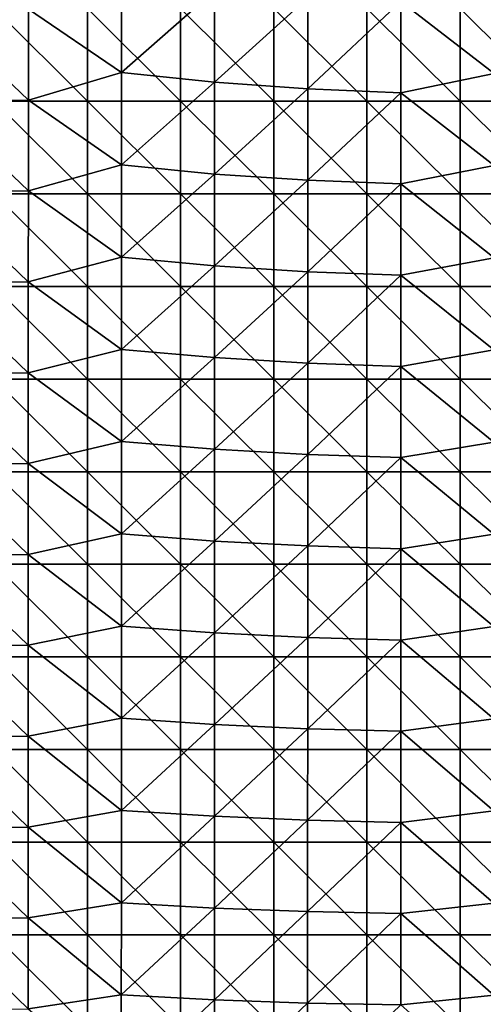
# Model space of a CAD drawing. Units: millimetres. Extents: x -92 to 92, y -92 to 92.
# Drawn here: x 58 to 73, y -62 to -30 of the extents above; entities that cross this region are included whole.
import ezdxf

# ---------------------------------------------------------------- set-up
doc = ezdxf.new("R2010")
doc.units = ezdxf.units.MM
doc.header["$LTSCALE"] = 33.366463
doc.layers.add('1', color=7, linetype='CONTINUOUS')
doc.layers.add('6', color=7, linetype='CONTINUOUS')

msp = doc.modelspace()

# ---------------------------------------------------------------- linework, layer by layer
at = {"layer": '1', "linetype": 'Continuous'}
for points in [[(57.647, -32.823, 64), (57.647, -29.839, 64), (60.65, -32.823, 64), (57.647, -32.823, 64)], [(60.65, -32.823, 64), (57.647, -29.839, 64), (60.65, -29.839, 64), (60.65, -32.823, 64)], [(60.65, -32.823, 64), (60.65, -29.839, 64), (63.653, -32.823, 64), (60.65, -32.823, 64)], [(63.653, -32.823, 64), (60.65, -29.839, 64), (63.653, -29.839, 64), (63.653, -32.823, 64)], [(63.653, -32.823, 64), (63.653, -29.839, 64), (66.656, -32.823, 64), (63.653, -32.823, 64)], [(66.656, -32.823, 64), (63.653, -29.839, 64), (66.656, -29.839, 64), (66.656, -32.823, 64)], [(66.656, -32.823, 64), (66.656, -29.839, 64), (69.659, -32.823, 64), (66.656, -32.823, 64)], [(69.659, -32.823, 64), (66.656, -29.839, 64), (69.659, -29.839, 64), (69.659, -32.823, 64)], [(69.659, -32.823, 64), (69.659, -29.839, 64), (72.662, -32.823, 64), (69.659, -32.823, 64)], [(72.662, -32.823, 64), (69.659, -29.839, 64), (72.662, -29.839, 64), (72.662, -32.823, 64)], [(72.662, -32.823, 64), (72.662, -29.839, 64), (75.665, -32.823, 64), (72.662, -32.823, 64)], [(75.665, -32.823, 64), (72.662, -29.839, 64), (75.665, -29.839, 64), (75.665, -32.823, 64)], [(57.647, -35.806, 64), (57.647, -32.823, 64), (60.65, -35.806, 64), (57.647, -35.806, 64)], [(60.65, -35.806, 64), (57.647, -32.823, 64), (60.65, -32.823, 64), (60.65, -35.806, 64)], [(60.65, -35.806, 64), (60.65, -32.823, 64), (63.653, -35.806, 64), (60.65, -35.806, 64)], [(63.653, -35.806, 64), (60.65, -32.823, 64), (63.653, -32.823, 64), (63.653, -35.806, 64)], [(63.653, -35.806, 64), (63.653, -32.823, 64), (66.656, -35.806, 64), (63.653, -35.806, 64)], [(66.656, -35.806, 64), (63.653, -32.823, 64), (66.656, -32.823, 64), (66.656, -35.806, 64)], [(66.656, -35.806, 64), (66.656, -32.823, 64), (69.659, -35.806, 64), (66.656, -35.806, 64)], [(69.659, -35.806, 64), (66.656, -32.823, 64), (69.659, -32.823, 64), (69.659, -35.806, 64)], [(69.659, -35.806, 64), (69.659, -32.823, 64), (72.662, -35.806, 64), (69.659, -35.806, 64)], [(72.662, -35.806, 64), (69.659, -32.823, 64), (72.662, -32.823, 64), (72.662, -35.806, 64)], [(72.662, -35.806, 64), (72.662, -32.823, 64), (75.665, -35.806, 64), (72.662, -35.806, 64)], [(75.665, -35.806, 64), (72.662, -32.823, 64), (75.665, -32.823, 64), (75.665, -35.806, 64)], [(57.647, -38.79, 64), (57.647, -35.806, 64), (60.65, -38.79, 64), (57.647, -38.79, 64)], [(60.65, -38.79, 64), (57.647, -35.806, 64), (60.65, -35.806, 64), (60.65, -38.79, 64)], [(60.65, -38.79, 64), (60.65, -35.806, 64), (63.653, -38.79, 64), (60.65, -38.79, 64)], [(63.653, -38.79, 64), (60.65, -35.806, 64), (63.653, -35.806, 64), (63.653, -38.79, 64)], [(63.653, -38.79, 64), (63.653, -35.806, 64), (66.656, -38.79, 64), (63.653, -38.79, 64)], [(66.656, -38.79, 64), (63.653, -35.806, 64), (66.656, -35.806, 64), (66.656, -38.79, 64)], [(66.656, -38.79, 64), (66.656, -35.806, 64), (69.659, -38.79, 64), (66.656, -38.79, 64)], [(69.659, -38.79, 64), (66.656, -35.806, 64), (69.659, -35.806, 64), (69.659, -38.79, 64)], [(69.659, -38.79, 64), (69.659, -35.806, 64), (72.662, -38.79, 64), (69.659, -38.79, 64)], [(72.662, -38.79, 64), (69.659, -35.806, 64), (72.662, -35.806, 64), (72.662, -38.79, 64)], [(72.662, -38.79, 64), (72.662, -35.806, 64), (75.665, -38.79, 64), (72.662, -38.79, 64)], [(75.665, -38.79, 64), (72.662, -35.806, 64), (75.665, -35.806, 64), (75.665, -38.79, 64)], [(57.647, -41.774, 64), (57.647, -38.79, 64), (60.65, -41.774, 64), (57.647, -41.774, 64)], [(60.65, -41.774, 64), (57.647, -38.79, 64), (60.65, -38.79, 64), (60.65, -41.774, 64)], [(60.65, -41.774, 64), (60.65, -38.79, 64), (63.653, -41.774, 64), (60.65, -41.774, 64)], [(63.653, -41.774, 64), (60.65, -38.79, 64), (63.653, -38.79, 64), (63.653, -41.774, 64)], [(63.653, -41.774, 64), (63.653, -38.79, 64), (66.656, -41.774, 64), (63.653, -41.774, 64)], [(66.656, -41.774, 64), (63.653, -38.79, 64), (66.656, -38.79, 64), (66.656, -41.774, 64)], [(66.656, -41.774, 64), (66.656, -38.79, 64), (69.659, -41.774, 64), (66.656, -41.774, 64)], [(69.659, -41.774, 64), (66.656, -38.79, 64), (69.659, -38.79, 64), (69.659, -41.774, 64)], [(69.659, -41.774, 64), (69.659, -38.79, 64), (72.662, -41.774, 64), (69.659, -41.774, 64)], [(72.662, -41.774, 64), (69.659, -38.79, 64), (72.662, -38.79, 64), (72.662, -41.774, 64)], [(72.662, -41.774, 64), (72.662, -38.79, 64), (75.665, -41.774, 64), (72.662, -41.774, 64)], [(75.665, -41.774, 64), (72.662, -38.79, 64), (75.665, -38.79, 64), (75.665, -41.774, 64)], [(57.647, -44.758, 64), (57.647, -41.774, 64), (60.65, -44.758, 64), (57.647, -44.758, 64)], [(60.65, -44.758, 64), (57.647, -41.774, 64), (60.65, -41.774, 64), (60.65, -44.758, 64)], [(60.65, -44.758, 64), (60.65, -41.774, 64), (63.653, -44.758, 64), (60.65, -44.758, 64)], [(63.653, -44.758, 64), (60.65, -41.774, 64), (63.653, -41.774, 64), (63.653, -44.758, 64)], [(63.653, -44.758, 64), (63.653, -41.774, 64), (66.656, -44.758, 64), (63.653, -44.758, 64)], [(66.656, -44.758, 64), (63.653, -41.774, 64), (66.656, -41.774, 64), (66.656, -44.758, 64)], [(66.656, -44.758, 64), (66.656, -41.774, 64), (69.659, -44.758, 64), (66.656, -44.758, 64)], [(69.659, -44.758, 64), (66.656, -41.774, 64), (69.659, -41.774, 64), (69.659, -44.758, 64)], [(69.659, -44.758, 64), (69.659, -41.774, 64), (72.662, -44.758, 64), (69.659, -44.758, 64)], [(72.662, -44.758, 64), (69.659, -41.774, 64), (72.662, -41.774, 64), (72.662, -44.758, 64)], [(72.662, -44.758, 64), (72.662, -41.774, 64), (75.665, -44.758, 64), (72.662, -44.758, 64)], [(75.665, -44.758, 64), (72.662, -41.774, 64), (75.665, -41.774, 64), (75.665, -44.758, 64)], [(57.647, -47.742, 64), (57.647, -44.758, 64), (60.65, -47.742, 64), (57.647, -47.742, 64)], [(60.65, -47.742, 64), (57.647, -44.758, 64), (60.65, -44.758, 64), (60.65, -47.742, 64)], [(60.65, -47.742, 64), (60.65, -44.758, 64), (63.653, -47.742, 64), (60.65, -47.742, 64)], [(63.653, -47.742, 64), (60.65, -44.758, 64), (63.653, -44.758, 64), (63.653, -47.742, 64)], [(63.653, -47.742, 64), (63.653, -44.758, 64), (66.656, -47.742, 64), (63.653, -47.742, 64)], [(66.656, -47.742, 64), (63.653, -44.758, 64), (66.656, -44.758, 64), (66.656, -47.742, 64)], [(66.656, -47.742, 64), (66.656, -44.758, 64), (69.659, -47.742, 64), (66.656, -47.742, 64)], [(69.659, -47.742, 64), (66.656, -44.758, 64), (69.659, -44.758, 64), (69.659, -47.742, 64)], [(69.659, -47.742, 64), (69.659, -44.758, 64), (72.662, -47.742, 64), (69.659, -47.742, 64)], [(72.662, -47.742, 64), (69.659, -44.758, 64), (72.662, -44.758, 64), (72.662, -47.742, 64)], [(72.662, -47.742, 64), (72.662, -44.758, 64), (75.665, -47.742, 64), (72.662, -47.742, 64)], [(75.665, -47.742, 64), (72.662, -44.758, 64), (75.665, -44.758, 64), (75.665, -47.742, 64)], [(57.647, -50.726, 64), (57.647, -47.742, 64), (60.65, -50.726, 64), (57.647, -50.726, 64)], [(60.65, -50.726, 64), (57.647, -47.742, 64), (60.65, -47.742, 64), (60.65, -50.726, 64)], [(60.65, -50.726, 64), (60.65, -47.742, 64), (63.653, -50.726, 64), (60.65, -50.726, 64)], [(63.653, -50.726, 64), (60.65, -47.742, 64), (63.653, -47.742, 64), (63.653, -50.726, 64)], [(63.653, -50.726, 64), (63.653, -47.742, 64), (66.656, -50.726, 64), (63.653, -50.726, 64)], [(66.656, -50.726, 64), (63.653, -47.742, 64), (66.656, -47.742, 64), (66.656, -50.726, 64)], [(66.656, -50.726, 64), (66.656, -47.742, 64), (69.659, -50.726, 64), (66.656, -50.726, 64)], [(69.659, -50.726, 64), (66.656, -47.742, 64), (69.659, -47.742, 64), (69.659, -50.726, 64)], [(69.659, -50.726, 64), (69.659, -47.742, 64), (72.662, -50.726, 64), (69.659, -50.726, 64)], [(72.662, -50.726, 64), (69.659, -47.742, 64), (72.662, -47.742, 64), (72.662, -50.726, 64)], [(72.662, -50.726, 64), (72.662, -47.742, 64), (75.665, -50.726, 64), (72.662, -50.726, 64)], [(75.665, -50.726, 64), (72.662, -47.742, 64), (75.665, -47.742, 64), (75.665, -50.726, 64)], [(57.647, -53.71, 64), (57.647, -50.726, 64), (60.65, -53.71, 64), (57.647, -53.71, 64)], [(60.65, -53.71, 64), (57.647, -50.726, 64), (60.65, -50.726, 64), (60.65, -53.71, 64)], [(60.65, -53.71, 64), (60.65, -50.726, 64), (63.653, -53.71, 64), (60.65, -53.71, 64)], [(63.653, -53.71, 64), (60.65, -50.726, 64), (63.653, -50.726, 64), (63.653, -53.71, 64)], [(63.653, -53.71, 64), (63.653, -50.726, 64), (66.656, -53.71, 64), (63.653, -53.71, 64)], [(66.656, -53.71, 64), (63.653, -50.726, 64), (66.656, -50.726, 64), (66.656, -53.71, 64)], [(66.656, -53.71, 64), (66.656, -50.726, 64), (69.659, -53.71, 64), (66.656, -53.71, 64)], [(69.659, -53.71, 64), (66.656, -50.726, 64), (69.659, -50.726, 64), (69.659, -53.71, 64)], [(69.659, -53.71, 64), (69.659, -50.726, 64), (72.662, -53.71, 64), (69.659, -53.71, 64)], [(72.662, -53.71, 64), (69.659, -50.726, 64), (72.662, -50.726, 64), (72.662, -53.71, 64)], [(72.662, -53.71, 64), (72.662, -50.726, 64), (75.665, -53.71, 64), (72.662, -53.71, 64)], [(75.665, -53.71, 64), (72.662, -50.726, 64), (75.665, -50.726, 64), (75.665, -53.71, 64)], [(57.647, -56.694, 64), (57.647, -53.71, 64), (60.65, -56.694, 64), (57.647, -56.694, 64)], [(60.65, -56.694, 64), (57.647, -53.71, 64), (60.65, -53.71, 64), (60.65, -56.694, 64)], [(60.65, -56.694, 64), (60.65, -53.71, 64), (63.653, -56.694, 64), (60.65, -56.694, 64)], [(63.653, -56.694, 64), (60.65, -53.71, 64), (63.653, -53.71, 64), (63.653, -56.694, 64)], [(63.653, -56.694, 64), (63.653, -53.71, 64), (66.656, -56.694, 64), (63.653, -56.694, 64)], [(66.656, -56.694, 64), (63.653, -53.71, 64), (66.656, -53.71, 64), (66.656, -56.694, 64)], [(66.656, -56.694, 64), (66.656, -53.71, 64), (69.659, -56.694, 64), (66.656, -56.694, 64)], [(69.659, -56.694, 64), (66.656, -53.71, 64), (69.659, -53.71, 64), (69.659, -56.694, 64)], [(69.659, -56.694, 64), (69.659, -53.71, 64), (72.662, -56.694, 64), (69.659, -56.694, 64)], [(72.662, -56.694, 64), (69.659, -53.71, 64), (72.662, -53.71, 64), (72.662, -56.694, 64)], [(72.662, -56.694, 64), (72.662, -53.71, 64), (75.665, -56.694, 64), (72.662, -56.694, 64)], [(75.665, -56.694, 64), (72.662, -53.71, 64), (75.665, -53.71, 64), (75.665, -56.694, 64)], [(57.647, -59.677, 64), (57.647, -56.694, 64), (60.65, -59.677, 64), (57.647, -59.677, 64)], [(60.65, -59.677, 64), (57.647, -56.694, 64), (60.65, -56.694, 64), (60.65, -59.677, 64)], [(60.65, -59.677, 64), (60.65, -56.694, 64), (63.653, -59.677, 64), (60.65, -59.677, 64)], [(63.653, -59.677, 64), (60.65, -56.694, 64), (63.653, -56.694, 64), (63.653, -59.677, 64)], [(63.653, -59.677, 64), (63.653, -56.694, 64), (66.656, -59.677, 64), (63.653, -59.677, 64)], [(66.656, -59.677, 64), (63.653, -56.694, 64), (66.656, -56.694, 64), (66.656, -59.677, 64)], [(66.656, -59.677, 64), (66.656, -56.694, 64), (69.659, -59.677, 64), (66.656, -59.677, 64)], [(69.659, -59.677, 64), (66.656, -56.694, 64), (69.659, -56.694, 64), (69.659, -59.677, 64)], [(69.659, -59.677, 64), (69.659, -56.694, 64), (72.662, -59.677, 64), (69.659, -59.677, 64)], [(72.662, -59.677, 64), (69.659, -56.694, 64), (72.662, -56.694, 64), (72.662, -59.677, 64)], [(72.662, -59.677, 64), (72.662, -56.694, 64), (75.665, -59.677, 64), (72.662, -59.677, 64)], [(75.665, -59.677, 64), (72.662, -56.694, 64), (75.665, -56.694, 64), (75.665, -59.677, 64)], [(57.647, -62.661, 64), (57.647, -59.677, 64), (60.65, -62.661, 64), (57.647, -62.661, 64)], [(60.65, -62.661, 64), (57.647, -59.677, 64), (60.65, -59.677, 64), (60.65, -62.661, 64)], [(60.65, -62.661, 64), (60.65, -59.677, 64), (63.653, -62.661, 64), (60.65, -62.661, 64)], [(63.653, -62.661, 64), (60.65, -59.677, 64), (63.653, -59.677, 64), (63.653, -62.661, 64)], [(63.653, -62.661, 64), (63.653, -59.677, 64), (66.656, -62.661, 64), (63.653, -62.661, 64)], [(66.656, -62.661, 64), (63.653, -59.677, 64), (66.656, -59.677, 64), (66.656, -62.661, 64)], [(66.656, -62.661, 64), (66.656, -59.677, 64), (69.659, -62.661, 64), (66.656, -62.661, 64)], [(69.659, -62.661, 64), (66.656, -59.677, 64), (69.659, -59.677, 64), (69.659, -62.661, 64)], [(69.659, -62.661, 64), (69.659, -59.677, 64), (72.662, -62.661, 64), (69.659, -62.661, 64)], [(72.662, -62.661, 64), (69.659, -59.677, 64), (72.662, -59.677, 64), (72.662, -62.661, 64)], [(72.662, -62.661, 64), (72.662, -59.677, 64), (75.665, -62.661, 64), (72.662, -62.661, 64)], [(75.665, -62.661, 64), (72.662, -59.677, 64), (75.665, -59.677, 64), (75.665, -62.661, 64)]]:
    msp.add_3dface(points, dxfattribs=at)
at = {"layer": '6', "linetype": 'Continuous'}
for points in [[(61.75, -28.935, 70.244), (58.748, -29.863, 70.33), (61.749, -31.906, 70.215), (61.75, -28.935, 70.244)], [(61.75, -28.935, 70.244), (61.749, -31.906, 70.215), (64.751, -29.262, 70.141), (61.75, -28.935, 70.244)], [(73.753, -28.961, 69.813), (70.752, -29.612, 69.923), (73.752, -31.93, 69.794), (73.753, -28.961, 69.813)], [(64.751, -29.262, 70.141), (61.749, -31.906, 70.215), (64.75, -32.217, 70.114), (64.751, -29.262, 70.141)], [(64.751, -29.262, 70.141), (64.75, -32.217, 70.114), (67.751, -29.485, 70.034), (64.751, -29.262, 70.141)], [(67.751, -29.485, 70.034), (64.75, -32.217, 70.114), (67.751, -32.43, 70.009), (67.751, -29.485, 70.034)], [(67.751, -29.485, 70.034), (67.751, -32.43, 70.009), (70.752, -29.612, 69.923), (67.751, -29.485, 70.034)], [(70.752, -29.612, 69.923), (67.751, -32.43, 70.009), (70.752, -32.551, 69.901), (70.752, -29.612, 69.923)], [(70.752, -29.612, 69.923), (70.752, -32.551, 69.901), (73.752, -31.93, 69.794), (70.752, -29.612, 69.923)], [(58.748, -29.863, 70.33), (55.747, -29.922, 70.42), (58.748, -32.79, 70.298), (58.748, -29.863, 70.33)], [(55.747, -29.922, 70.42), (55.747, -32.846, 70.386), (58.748, -32.79, 70.298), (55.747, -29.922, 70.42)], [(58.748, -29.863, 70.33), (58.748, -32.79, 70.298), (61.749, -31.906, 70.215), (58.748, -29.863, 70.33)], [(61.749, -31.906, 70.215), (58.748, -32.79, 70.298), (61.749, -34.877, 70.183), (61.749, -31.906, 70.215)], [(61.749, -31.906, 70.215), (61.749, -34.877, 70.183), (64.75, -32.217, 70.114), (61.749, -31.906, 70.215)], [(73.752, -31.93, 69.794), (70.752, -32.551, 69.901), (73.752, -34.9, 69.773), (73.752, -31.93, 69.794)], [(64.75, -32.217, 70.114), (61.749, -34.877, 70.183), (64.75, -35.172, 70.084), (64.75, -32.217, 70.114)], [(64.75, -32.217, 70.114), (64.75, -35.172, 70.084), (67.751, -32.43, 70.009), (64.75, -32.217, 70.114)], [(67.751, -32.43, 70.009), (64.75, -35.172, 70.084), (67.751, -35.374, 69.982), (67.751, -32.43, 70.009)], [(67.751, -32.43, 70.009), (67.751, -35.374, 69.982), (70.752, -32.551, 69.901), (67.751, -32.43, 70.009)], [(70.752, -32.551, 69.901), (67.751, -35.374, 69.982), (70.751, -35.489, 69.877), (70.752, -32.551, 69.901)], [(70.752, -32.551, 69.901), (70.751, -35.489, 69.877), (73.752, -34.9, 69.773), (70.752, -32.551, 69.901)], [(55.747, -32.846, 70.386), (55.746, -35.77, 70.349), (58.748, -35.717, 70.263), (55.747, -32.846, 70.386)], [(58.748, -32.79, 70.298), (55.747, -32.846, 70.386), (58.748, -35.717, 70.263), (58.748, -32.79, 70.298)], [(58.748, -32.79, 70.298), (58.748, -35.717, 70.263), (61.749, -34.877, 70.183), (58.748, -32.79, 70.298)], [(61.749, -34.877, 70.183), (58.748, -35.717, 70.263), (61.749, -37.848, 70.148), (61.749, -34.877, 70.183)], [(61.749, -34.877, 70.183), (61.749, -37.848, 70.148), (64.75, -35.172, 70.084), (61.749, -34.877, 70.183)], [(64.75, -35.172, 70.084), (61.749, -37.848, 70.148), (64.75, -38.128, 70.052), (64.75, -35.172, 70.084)], [(64.75, -35.172, 70.084), (64.75, -38.128, 70.052), (67.751, -35.374, 69.982), (64.75, -35.172, 70.084)], [(73.752, -34.9, 69.773), (70.751, -35.489, 69.877), (73.752, -37.869, 69.75), (73.752, -34.9, 69.773)], [(67.751, -35.374, 69.982), (64.75, -38.128, 70.052), (67.75, -38.319, 69.953), (67.751, -35.374, 69.982)], [(67.751, -35.374, 69.982), (67.75, -38.319, 69.953), (70.751, -35.489, 69.877), (67.751, -35.374, 69.982)], [(70.751, -35.489, 69.877), (67.75, -38.319, 69.953), (70.751, -38.427, 69.851), (70.751, -35.489, 69.877)], [(70.751, -35.489, 69.877), (70.751, -38.427, 69.851), (73.752, -37.869, 69.75), (70.751, -35.489, 69.877)], [(58.748, -35.717, 70.263), (55.746, -35.77, 70.349), (58.747, -38.644, 70.225), (58.748, -35.717, 70.263)], [(55.746, -35.77, 70.349), (55.746, -38.695, 70.308), (58.747, -38.644, 70.225), (55.746, -35.77, 70.349)], [(58.748, -35.717, 70.263), (58.747, -38.644, 70.225), (61.749, -37.848, 70.148), (58.748, -35.717, 70.263)], [(61.749, -37.848, 70.148), (58.747, -38.644, 70.225), (61.748, -40.819, 70.11), (61.749, -37.848, 70.148)], [(61.749, -37.848, 70.148), (61.748, -40.819, 70.11), (64.75, -38.128, 70.052), (61.749, -37.848, 70.148)], [(73.752, -37.869, 69.75), (70.751, -38.427, 69.851), (73.751, -40.838, 69.725), (73.752, -37.869, 69.75)], [(64.75, -38.128, 70.052), (61.748, -40.819, 70.11), (64.749, -41.083, 70.017), (64.75, -38.128, 70.052)], [(64.75, -38.128, 70.052), (64.749, -41.083, 70.017), (67.75, -38.319, 69.953), (64.75, -38.128, 70.052)], [(67.75, -38.319, 69.953), (64.749, -41.083, 70.017), (67.75, -41.263, 69.921), (67.75, -38.319, 69.953)], [(67.75, -38.319, 69.953), (67.75, -41.263, 69.921), (70.751, -38.427, 69.851), (67.75, -38.319, 69.953)], [(58.747, -38.644, 70.225), (55.746, -38.695, 70.308), (58.747, -41.571, 70.184), (58.747, -38.644, 70.225)], [(58.747, -38.644, 70.225), (58.747, -41.571, 70.184), (61.748, -40.819, 70.11), (58.747, -38.644, 70.225)], [(70.751, -38.427, 69.851), (67.75, -41.263, 69.921), (70.751, -41.366, 69.822), (70.751, -38.427, 69.851)], [(70.751, -38.427, 69.851), (70.751, -41.366, 69.822), (73.751, -40.838, 69.725), (70.751, -38.427, 69.851)], [(55.746, -38.695, 70.308), (55.745, -41.619, 70.264), (58.747, -41.571, 70.184), (55.746, -38.695, 70.308)], [(61.748, -40.819, 70.11), (58.747, -41.571, 70.184), (61.748, -43.789, 70.069), (61.748, -40.819, 70.11)], [(61.748, -40.819, 70.11), (61.748, -43.789, 70.069), (64.749, -41.083, 70.017), (61.748, -40.819, 70.11)], [(73.751, -40.838, 69.725), (70.751, -41.366, 69.822), (73.751, -43.807, 69.699), (73.751, -40.838, 69.725)], [(64.749, -41.083, 70.017), (61.748, -43.789, 70.069), (64.749, -44.038, 69.979), (64.749, -41.083, 70.017)], [(64.749, -41.083, 70.017), (64.749, -44.038, 69.979), (67.75, -41.263, 69.921), (64.749, -41.083, 70.017)], [(67.75, -41.263, 69.921), (64.749, -44.038, 69.979), (67.749, -44.208, 69.887), (67.75, -41.263, 69.921)], [(67.75, -41.263, 69.921), (67.749, -44.208, 69.887), (70.751, -41.366, 69.822), (67.75, -41.263, 69.921)], [(70.751, -41.366, 69.822), (67.749, -44.208, 69.887), (70.75, -44.304, 69.792), (70.751, -41.366, 69.822)], [(70.751, -41.366, 69.822), (70.75, -44.304, 69.792), (73.751, -43.807, 69.699), (70.751, -41.366, 69.822)], [(58.747, -41.571, 70.184), (55.745, -41.619, 70.264), (58.746, -44.498, 70.14), (58.747, -41.571, 70.184)], [(55.745, -41.619, 70.264), (55.745, -44.543, 70.217), (58.746, -44.498, 70.14), (55.745, -41.619, 70.264)], [(58.747, -41.571, 70.184), (58.746, -44.498, 70.14), (61.748, -43.789, 70.069), (58.747, -41.571, 70.184)], [(61.748, -43.789, 70.069), (58.746, -44.498, 70.14), (61.747, -46.76, 70.025), (61.748, -43.789, 70.069)], [(61.748, -43.789, 70.069), (61.747, -46.76, 70.025), (64.749, -44.038, 69.979), (61.748, -43.789, 70.069)], [(64.749, -44.038, 69.979), (61.747, -46.76, 70.025), (64.748, -46.993, 69.939), (64.749, -44.038, 69.979)], [(64.749, -44.038, 69.979), (64.748, -46.993, 69.939), (67.749, -44.208, 69.887), (64.749, -44.038, 69.979)], [(73.751, -43.807, 69.699), (70.75, -44.304, 69.792), (73.75, -46.776, 69.67), (73.751, -43.807, 69.699)], [(67.749, -44.208, 69.887), (64.748, -46.993, 69.939), (67.749, -47.152, 69.851), (67.749, -44.208, 69.887)], [(67.749, -44.208, 69.887), (67.749, -47.152, 69.851), (70.75, -44.304, 69.792), (67.749, -44.208, 69.887)], [(70.75, -44.304, 69.792), (67.749, -47.152, 69.851), (70.75, -47.242, 69.759), (70.75, -44.304, 69.792)], [(70.75, -44.304, 69.792), (70.75, -47.242, 69.759), (73.75, -46.776, 69.67), (70.75, -44.304, 69.792)], [(55.745, -44.543, 70.217), (55.744, -47.467, 70.167), (58.746, -47.424, 70.093), (55.745, -44.543, 70.217)], [(58.746, -44.498, 70.14), (55.745, -44.543, 70.217), (58.746, -47.424, 70.093), (58.746, -44.498, 70.14)], [(58.746, -44.498, 70.14), (58.746, -47.424, 70.093), (61.747, -46.76, 70.025), (58.746, -44.498, 70.14)], [(61.747, -46.76, 70.025), (58.746, -47.424, 70.093), (61.747, -49.731, 69.979), (61.747, -46.76, 70.025)], [(61.747, -46.76, 70.025), (61.747, -49.731, 69.979), (64.748, -46.993, 69.939), (61.747, -46.76, 70.025)], [(73.75, -46.776, 69.67), (70.75, -47.242, 69.759), (73.75, -49.745, 69.64), (73.75, -46.776, 69.67)], [(64.748, -46.993, 69.939), (61.747, -49.731, 69.979), (64.748, -49.948, 69.897), (64.748, -46.993, 69.939)], [(64.748, -46.993, 69.939), (64.748, -49.948, 69.897), (67.749, -47.152, 69.851), (64.748, -46.993, 69.939)], [(67.749, -47.152, 69.851), (64.748, -49.948, 69.897), (67.748, -50.096, 69.812), (67.749, -47.152, 69.851)], [(67.749, -47.152, 69.851), (67.748, -50.096, 69.812), (70.75, -47.242, 69.759), (67.749, -47.152, 69.851)], [(70.75, -47.242, 69.759), (67.748, -50.096, 69.812), (70.749, -50.18, 69.725), (70.75, -47.242, 69.759)], [(70.75, -47.242, 69.759), (70.749, -50.18, 69.725), (73.75, -49.745, 69.64), (70.75, -47.242, 69.759)], [(58.746, -47.424, 70.093), (55.744, -47.467, 70.167), (58.745, -50.351, 70.043), (58.746, -47.424, 70.093)], [(55.744, -47.467, 70.167), (55.744, -50.391, 70.114), (58.745, -50.351, 70.043), (55.744, -47.467, 70.167)], [(58.746, -47.424, 70.093), (58.745, -50.351, 70.043), (61.747, -49.731, 69.979), (58.746, -47.424, 70.093)], [(61.747, -49.731, 69.979), (58.745, -50.351, 70.043), (61.746, -52.702, 69.93), (61.747, -49.731, 69.979)], [(61.747, -49.731, 69.979), (61.746, -52.702, 69.93), (64.748, -49.948, 69.897), (61.747, -49.731, 69.979)], [(73.75, -49.745, 69.64), (70.749, -50.18, 69.725), (73.75, -52.714, 69.607), (73.75, -49.745, 69.64)], [(64.748, -49.948, 69.897), (61.746, -52.702, 69.93), (64.747, -52.903, 69.851), (64.748, -49.948, 69.897)], [(64.748, -49.948, 69.897), (64.747, -52.903, 69.851), (67.748, -50.096, 69.812), (64.748, -49.948, 69.897)], [(67.748, -50.096, 69.812), (64.747, -52.903, 69.851), (67.748, -53.04, 69.771), (67.748, -50.096, 69.812)], [(67.748, -50.096, 69.812), (67.748, -53.04, 69.771), (70.749, -50.18, 69.725), (67.748, -50.096, 69.812)], [(55.744, -50.391, 70.114), (55.743, -53.314, 70.057), (58.745, -53.277, 69.99), (55.744, -50.391, 70.114)], [(58.745, -50.351, 70.043), (55.744, -50.391, 70.114), (58.745, -53.277, 69.99), (58.745, -50.351, 70.043)], [(58.745, -50.351, 70.043), (58.745, -53.277, 69.99), (61.746, -52.702, 69.93), (58.745, -50.351, 70.043)], [(70.749, -50.18, 69.725), (67.748, -53.04, 69.771), (70.749, -53.118, 69.688), (70.749, -50.18, 69.725)], [(70.749, -50.18, 69.725), (70.749, -53.118, 69.688), (73.75, -52.714, 69.607), (70.749, -50.18, 69.725)], [(61.746, -52.702, 69.93), (58.745, -53.277, 69.99), (61.745, -55.672, 69.877), (61.746, -52.702, 69.93)], [(61.746, -52.702, 69.93), (61.745, -55.672, 69.877), (64.747, -52.903, 69.851), (61.746, -52.702, 69.93)], [(64.747, -52.903, 69.851), (61.745, -55.672, 69.877), (64.746, -55.858, 69.803), (64.747, -52.903, 69.851)], [(64.747, -52.903, 69.851), (64.746, -55.858, 69.803), (67.748, -53.04, 69.771), (64.747, -52.903, 69.851)], [(73.75, -52.714, 69.607), (70.749, -53.118, 69.688), (73.749, -55.683, 69.573), (73.75, -52.714, 69.607)], [(58.745, -53.277, 69.99), (55.743, -53.314, 70.057), (58.744, -56.204, 69.935), (58.745, -53.277, 69.99)], [(58.745, -53.277, 69.99), (58.744, -56.204, 69.935), (61.745, -55.672, 69.877), (58.745, -53.277, 69.99)], [(67.748, -53.04, 69.771), (64.746, -55.858, 69.803), (67.747, -55.985, 69.727), (67.748, -53.04, 69.771)], [(67.748, -53.04, 69.771), (67.747, -55.985, 69.727), (70.749, -53.118, 69.688), (67.748, -53.04, 69.771)], [(70.749, -53.118, 69.688), (67.747, -55.985, 69.727), (70.748, -56.056, 69.649), (70.749, -53.118, 69.688)], [(70.749, -53.118, 69.688), (70.748, -56.056, 69.649), (73.749, -55.683, 69.573), (70.749, -53.118, 69.688)], [(55.743, -53.314, 70.057), (55.742, -56.238, 69.997), (58.744, -56.204, 69.935), (55.743, -53.314, 70.057)], [(61.745, -55.672, 69.877), (58.744, -56.204, 69.935), (61.745, -58.643, 69.822), (61.745, -55.672, 69.877)], [(61.745, -55.672, 69.877), (61.745, -58.643, 69.822), (64.746, -55.858, 69.803), (61.745, -55.672, 69.877)], [(73.749, -55.683, 69.573), (70.748, -56.056, 69.649), (73.749, -58.652, 69.537), (73.749, -55.683, 69.573)], [(64.746, -55.858, 69.803), (61.745, -58.643, 69.822), (64.746, -58.813, 69.753), (64.746, -55.858, 69.803)], [(64.746, -55.858, 69.803), (64.746, -58.813, 69.753), (67.747, -55.985, 69.727), (64.746, -55.858, 69.803)], [(67.747, -55.985, 69.727), (64.746, -58.813, 69.753), (67.747, -58.929, 69.682), (67.747, -55.985, 69.727)], [(67.747, -55.985, 69.727), (67.747, -58.929, 69.682), (70.748, -56.056, 69.649), (67.747, -55.985, 69.727)], [(70.748, -56.056, 69.649), (67.747, -58.929, 69.682), (70.748, -58.994, 69.608), (70.748, -56.056, 69.649)], [(70.748, -56.056, 69.649), (70.748, -58.994, 69.608), (73.749, -58.652, 69.537), (70.748, -56.056, 69.649)], [(58.744, -56.204, 69.935), (55.742, -56.238, 69.997), (58.743, -59.13, 69.876), (58.744, -56.204, 69.935)], [(55.742, -56.238, 69.997), (55.742, -59.162, 69.934), (58.743, -59.13, 69.876), (55.742, -56.238, 69.997)], [(58.744, -56.204, 69.935), (58.743, -59.13, 69.876), (61.745, -58.643, 69.822), (58.744, -56.204, 69.935)], [(61.745, -58.643, 69.822), (58.743, -59.13, 69.876), (61.744, -61.613, 69.764), (61.745, -58.643, 69.822)], [(61.745, -58.643, 69.822), (61.744, -61.613, 69.764), (64.746, -58.813, 69.753), (61.745, -58.643, 69.822)], [(73.749, -58.652, 69.537), (70.748, -58.994, 69.608), (73.748, -61.62, 69.499), (73.749, -58.652, 69.537)], [(64.746, -58.813, 69.753), (61.744, -61.613, 69.764), (64.745, -61.767, 69.7), (64.746, -58.813, 69.753)], [(64.746, -58.813, 69.753), (64.745, -61.767, 69.7), (67.747, -58.929, 69.682), (64.746, -58.813, 69.753)], [(67.747, -58.929, 69.682), (64.745, -61.767, 69.7), (67.746, -61.873, 69.633), (67.747, -58.929, 69.682)], [(67.747, -58.929, 69.682), (67.746, -61.873, 69.633), (70.748, -58.994, 69.608), (67.747, -58.929, 69.682)], [(55.742, -59.162, 69.934), (55.741, -62.085, 69.868), (58.742, -62.056, 69.814), (55.742, -59.162, 69.934)], [(58.743, -59.13, 69.876), (55.742, -59.162, 69.934), (58.742, -62.056, 69.814), (58.743, -59.13, 69.876)], [(58.743, -59.13, 69.876), (58.742, -62.056, 69.814), (61.744, -61.613, 69.764), (58.743, -59.13, 69.876)], [(70.748, -58.994, 69.608), (67.746, -61.873, 69.633), (70.747, -61.932, 69.565), (70.748, -58.994, 69.608)], [(70.748, -58.994, 69.608), (70.747, -61.932, 69.565), (73.748, -61.62, 69.499), (70.748, -58.994, 69.608)], [(61.744, -61.613, 69.764), (58.742, -62.056, 69.814), (61.743, -64.583, 69.704), (61.744, -61.613, 69.764)], [(61.744, -61.613, 69.764), (61.743, -64.583, 69.704), (64.745, -61.767, 69.7), (61.744, -61.613, 69.764)], [(64.745, -61.767, 69.7), (61.743, -64.583, 69.704), (64.744, -64.722, 69.644), (64.745, -61.767, 69.7)], [(64.745, -61.767, 69.7), (64.744, -64.722, 69.644), (67.746, -61.873, 69.633), (64.745, -61.767, 69.7)], [(73.748, -61.62, 69.499), (70.747, -61.932, 69.565), (73.747, -64.589, 69.46), (73.748, -61.62, 69.499)], [(67.746, -61.873, 69.633), (64.744, -64.722, 69.644), (67.745, -64.816, 69.583), (67.746, -61.873, 69.633)], [(67.746, -61.873, 69.633), (67.745, -64.816, 69.583), (70.747, -61.932, 69.565), (67.746, -61.873, 69.633)]]:
    msp.add_3dface(points, dxfattribs=at)

doc.saveas('drawing.dxf')
